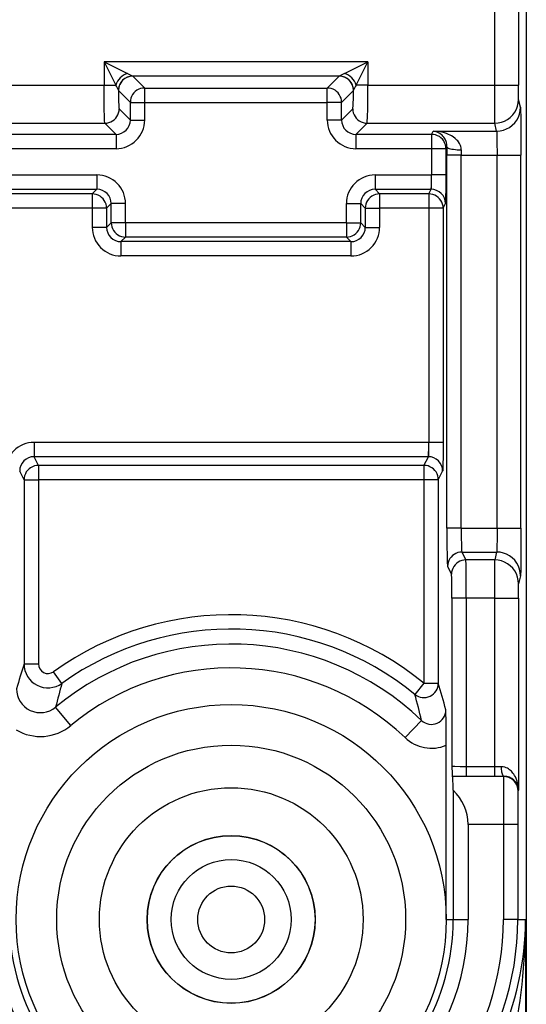
# Model space of a CAD drawing. Extents: x 0 to 420, y 0 to 297.
# Drawn here: x 344 to 355, y 106 to 127 of the extents above; entities that cross this region are included whole.
import ezdxf

# ---------------------------------------------------------------- set-up
doc = ezdxf.new("R2010")
doc.units = 0
doc.layers.get('0').update_dxf_attribs({"linetype": 'CONTINUOUS'})

msp = doc.modelspace()

# ---------------------------------------------------------------- linework, layer by layer
at = {"color": 7}
for p, q in [((354.631195, 137.877319), (354.631195, 102.493324)), ((354.467102, 129.476669), (354.467102, 125.657867)), ((353.967133, 128.720337), (353.967133, 125.657867)), ((351.316559, 126.14566), (345.795868, 126.14566)), ((345.795868, 126.14566), (345.795868, 125.657867)), ((345.795868, 126.14566), (346.039764, 125.657867)), ((345.795868, 126.14566), (346.283661, 125.901764)), ((350.828766, 125.901764), (351.316559, 126.14566)), ((351.072662, 125.657867), (351.316559, 126.14566)), ((351.316559, 126.14566), (351.316559, 125.657867)), ((346.283661, 125.901764), (346.395386, 125.84584)), ((350.717041, 125.84584), (346.395386, 125.84584)), ((346.645905, 125.595428), (346.395935, 125.845398)), ((350.466492, 125.595428), (350.716461, 125.845398)), ((350.828766, 125.901764), (350.717041, 125.84584)), ((341.116547, 125.657867), (345.795868, 125.657867)), ((345.795868, 125.657867), (346.039764, 125.657867)), ((346.645905, 125.295609), (346.645905, 125.595428)), ((346.645905, 125.595428), (350.466492, 125.595428)), ((350.466492, 125.295609), (350.466492, 125.595428)), ((351.316559, 125.657867), (351.072662, 125.657867)), ((351.316559, 125.657867), (353.967133, 125.657867)), ((353.967133, 125.657867), (354.467102, 125.657867)), ((354.469574, 125.358429), (354.467102, 125.657867)), ((346.096069, 125.545967), (346.095886, 125.546997)), ((346.3461, 125.295609), (346.09613, 125.545578)), ((350.766327, 125.295609), (351.016296, 125.545578)), ((351.016357, 125.545967), (351.01651, 125.546997)), ((346.3461, 124.924606), (346.112549, 125.158173)), ((346.3461, 124.924606), (346.3461, 125.295609)), ((346.3461, 125.295609), (346.645905, 125.295609)), ((346.645905, 124.924606), (346.645905, 125.295609)), ((346.645905, 125.295609), (350.466492, 125.295609)), ((350.766327, 125.295609), (350.466492, 125.295609)), ((350.466492, 124.924606), (350.466492, 125.295609)), ((350.766327, 124.924606), (350.766327, 125.295609)), ((350.766327, 124.924606), (350.999878, 125.158173)), ((354.511047, 125.192337), (354.469635, 125.358047)), ((341.099701, 124.858353), (345.812714, 124.858353)), ((346.046265, 124.624794), (345.812714, 124.858353)), ((346.3461, 124.924606), (346.645905, 124.924606)), ((350.766327, 124.924606), (350.466492, 124.924606)), ((351.066132, 124.624794), (351.299683, 124.858353)), ((351.299683, 124.858353), (353.969666, 124.858353)), ((354.011047, 124.692642), (353.969666, 124.858353)), ((346.046265, 124.624794), (340.86615, 124.624794)), ((346.046265, 124.624794), (346.046265, 124.324974)), ((352.650055, 124.624794), (351.066132, 124.624794)), ((351.066132, 124.624794), (351.066132, 124.324974)), ((352.650055, 124.624794), (352.68396, 124.692642)), ((352.650055, 124.624794), (352.650055, 124.324974)), ((352.68396, 124.692642), (354.011047, 124.692642)), ((352.950012, 124.324974), (352.970581, 124.366165)), ((352.970581, 124.366165), (352.970276, 124.192947)), ((346.046265, 124.324974), (340.86615, 124.324974)), ((352.650055, 124.324974), (351.066132, 124.324974)), ((352.950012, 124.324974), (352.650055, 124.324974)), ((352.650055, 124.324974), (352.650055, 123.77494)), ((352.950012, 124.324974), (352.950012, 123.77494)), ((353.270203, 124.192947), (352.970276, 124.192947)), ((352.970276, 116.377686), (352.970276, 124.192947)), ((353.270538, 124.301208), (353.270203, 124.192947)), ((353.270203, 124.192947), (354.01947, 124.192947)), ((353.270203, 116.377686), (353.270203, 124.192947)), ((354.01947, 124.192947), (354.51947, 124.192947)), ((354.01947, 116.377686), (354.01947, 124.192947)), ((354.51947, 116.377686), (354.51947, 124.192947)), ((341.266144, 123.775024), (345.646271, 123.775024)), ((345.646271, 123.775024), (345.646271, 123.475204)), ((351.466125, 123.775024), (351.466125, 123.475204)), ((351.466125, 123.775024), (352.639954, 123.775024)), ((352.639954, 123.775024), (352.639954, 123.475204)), ((352.650055, 123.77494), (352.639954, 123.775024)), ((352.950012, 123.77494), (352.650055, 123.77494)), ((341.266144, 123.475204), (345.646271, 123.475204)), ((345.5495, 123.378448), (341.362915, 123.378448)), ((345.646271, 123.475204), (345.5495, 123.378448)), ((345.5495, 123.378448), (345.5495, 123.078629)), ((351.466125, 123.475204), (352.639954, 123.475204)), ((351.466125, 123.475204), (351.562897, 123.378448)), ((352.591583, 123.378448), (351.562897, 123.378448)), ((351.562897, 123.378448), (351.562897, 123.078629)), ((352.591583, 123.378448), (352.639954, 123.475204)), ((352.591583, 123.378448), (352.591583, 123.078629)), ((345.946106, 123.175385), (345.849335, 123.078629)), ((346.245911, 123.175385), (345.946106, 123.175385)), ((345.946106, 122.775024), (345.946106, 123.175385)), ((346.245911, 122.775024), (346.245911, 123.175385)), ((350.866516, 123.175385), (351.166321, 123.175385)), ((350.866516, 122.775024), (350.866516, 123.175385)), ((351.166321, 122.775024), (351.166321, 123.175385)), ((351.166321, 123.175385), (351.263092, 123.078629)), ((352.891541, 123.078629), (352.939728, 123.175026)), ((345.5495, 123.078629), (341.362915, 123.078629)), ((345.5495, 123.078629), (345.5495, 122.678261)), ((345.849335, 123.078629), (345.5495, 123.078629)), ((345.849335, 123.078629), (345.849335, 122.678261)), ((351.263092, 123.078629), (351.263092, 122.678261)), ((351.263092, 123.078629), (351.562897, 123.078629)), ((351.562897, 123.078629), (351.562897, 122.678261)), ((352.591583, 123.078629), (351.562897, 123.078629)), ((352.591583, 123.078629), (352.591583, 118.174942)), ((352.891541, 123.078629), (352.591583, 123.078629)), ((352.891541, 123.078629), (352.891541, 118.174942)), ((345.849335, 122.678261), (345.5495, 122.678261)), ((345.849335, 122.678261), (345.946106, 122.775024)), ((346.245911, 122.775024), (345.946106, 122.775024)), ((346.245911, 122.775024), (346.245911, 122.475204)), ((350.866516, 122.775024), (346.245911, 122.775024)), ((350.866516, 122.775024), (350.866516, 122.475204)), ((350.866516, 122.775024), (351.166321, 122.775024)), ((351.263092, 122.678261), (351.166321, 122.775024)), ((351.263092, 122.678261), (351.562897, 122.678261)), ((346.149139, 122.378448), (346.245911, 122.475204)), ((350.866516, 122.475204), (346.245911, 122.475204)), ((350.963257, 122.378448), (350.866516, 122.475204)), ((350.963257, 122.378448), (346.149139, 122.378448)), ((346.149139, 122.378448), (346.149139, 122.078629)), ((350.963257, 122.378448), (350.963257, 122.078629)), ((350.963257, 122.078629), (346.149139, 122.078629)), ((344.330933, 118.175026), (344.330933, 117.875206)), ((352.581482, 118.175026), (344.330933, 118.175026)), ((352.581482, 118.175026), (352.581482, 117.875206)), ((352.591583, 118.174942), (352.581482, 118.175026)), ((352.891541, 118.174942), (352.591583, 118.174942)), ((352.581482, 117.875206), (344.330933, 117.875206)), ((344.422089, 117.692886), (344.330933, 117.875206)), ((352.490326, 117.692886), (352.581482, 117.875206)), ((344.122131, 117.393066), (344.031189, 117.575027)), ((352.490326, 117.692886), (344.422089, 117.692886)), ((344.422089, 117.692886), (344.422089, 117.393066)), ((352.490326, 117.692886), (352.490326, 117.393066)), ((352.790283, 117.393066), (352.881226, 117.575027)), ((344.122131, 117.393066), (344.122131, 113.535172)), ((344.122131, 117.393066), (344.422089, 117.393066)), ((344.422089, 117.393066), (344.422089, 113.535172)), ((352.490326, 117.393066), (344.422089, 117.393066)), ((352.490326, 117.393066), (352.490326, 113.130501)), ((352.790283, 117.393066), (352.490326, 117.393066)), ((352.790283, 117.393066), (352.790283, 113.130501)), ((353.270203, 116.377686), (352.970276, 116.377686)), ((353.270203, 116.377686), (354.01947, 116.377686)), ((354.01947, 116.377686), (354.51947, 116.377686)), ((353.283691, 115.877991), (354.011047, 115.877991)), ((353.283691, 115.877991), (353.366516, 115.71228)), ((354.011047, 115.877991), (353.969666, 115.71228)), ((353.969666, 115.71228), (353.366516, 115.71228)), ((352.983734, 115.578171), (353.066559, 115.41246)), ((354.511047, 115.378296), (354.469635, 115.212585)), ((354.467102, 114.912766), (354.469574, 115.212212)), ((353.374939, 114.912766), (353.074982, 114.912766)), ((353.074982, 114.912766), (353.074982, 111.390434)), ((353.967133, 114.912766), (353.374939, 114.912766)), ((353.374939, 114.912766), (353.374939, 111.381859)), ((353.967133, 114.912766), (354.467102, 114.912766)), ((353.967133, 114.912766), (353.967133, 111.381859)), ((354.467102, 114.912766), (354.467102, 110.893967)), ((344.122131, 113.535172), (344.422089, 113.535172)), ((344.913086, 113.12883), (344.738434, 113.372528)), ((352.490326, 113.130501), (352.300812, 112.898178)), ((352.490326, 113.130501), (352.790283, 113.130501)), ((345.101013, 112.24556), (344.782715, 112.63076)), ((352.440338, 112.35379), (352.09552, 111.993011)), ((352.956207, 108.185318), (352.956207, 111.832863)), ((353.967133, 111.381859), (353.374939, 111.381859)), ((353.374939, 111.381859), (353.374939, 111.181885)), ((354.105835, 111.382339), (353.967133, 111.381859)), ((353.967133, 111.381859), (353.967133, 111.181885)), ((353.374939, 111.181885), (353.081909, 111.183548)), ((353.081909, 111.183548), (353.089172, 111.176285)), ((354.158295, 111.176285), (353.089172, 111.176285)), ((353.967133, 111.181885), (353.374939, 111.181885)), ((354.161346, 111.182373), (353.967133, 111.181885)), ((354.161346, 111.182373), (354.158295, 111.176285)), ((353.101074, 110.890533), (353.101074, 108.185318)), ((354.467102, 110.893967), (354.458282, 110.876328)), ((354.152283, 110.176437), (353.411682, 110.176437)), ((353.411682, 110.176437), (353.411682, 108.185318)), ((354.452271, 110.176437), (354.152283, 110.176437)), ((354.152283, 110.176437), (354.152283, 108.185318)), ((354.452271, 110.176437), (354.452271, 108.185318)), ((352.956207, 108.185318), (353.101074, 108.185318)), ((353.101074, 108.185318), (353.411682, 108.185318)), ((354.452271, 108.185318), (354.152283, 108.185318)), ((354.452271, 108.185318), (354.558777, 108.185318)), ((354.558777, 108.184845), (354.616333, 108.184845)), ((354.616333, 108.184845), (354.616333, 102.804871))]:
    msp.add_line(p, q, dxfattribs=at)
for points in [[(346.395966, 125.845398), (346.353302, 125.8423), (346.311493, 125.833176), (346.271454, 125.818192), (346.233978, 125.797684), (346.199677, 125.772034), (346.169464, 125.741791), (346.143829, 125.707565), (346.123322, 125.670029), (346.108368, 125.62999), (346.099213, 125.588211), (346.096161, 125.545578)], [(351.016266, 125.545578), (351.013153, 125.588211), (351.004059, 125.62999), (350.989105, 125.670029), (350.968597, 125.707565), (350.942963, 125.741791), (350.912689, 125.772034), (350.878448, 125.797684), (350.840912, 125.818192), (350.800873, 125.833176), (350.759125, 125.8423), (350.716461, 125.845398)], [(345.812714, 124.858353), (345.812378, 124.859085), (345.811676, 124.861496), (345.809601, 124.876289), (345.807617, 124.901756), (345.804047, 124.979904), (345.799438, 125.172874), (345.796753, 125.407578), (345.795868, 125.657867)], [(346.645905, 125.595428), (346.603241, 125.592331), (346.561493, 125.583206), (346.521454, 125.568222), (346.483917, 125.547714), (346.449677, 125.522064), (346.419403, 125.491821), (346.393768, 125.457596), (346.37326, 125.420059), (346.358307, 125.38002), (346.349213, 125.338242), (346.3461, 125.295609)], [(350.766327, 125.295609), (350.763214, 125.338242), (350.75412, 125.38002), (350.739105, 125.420059), (350.718597, 125.457596), (350.692963, 125.491821), (350.662689, 125.522064), (350.62851, 125.547714), (350.590912, 125.568222), (350.550873, 125.583206), (350.509125, 125.592331), (350.466522, 125.595428)], [(351.299683, 124.858353), (351.300049, 124.859085), (351.300751, 124.861496), (351.302826, 124.876289), (351.30481, 124.901756), (351.30835, 124.979904), (351.312988, 125.172874), (351.315674, 125.407578), (351.316559, 125.657867)], [(346.096161, 125.545578), (346.096893, 125.47612), (346.097992, 125.410507), (346.099396, 125.350143), (346.101105, 125.296249), (346.103058, 125.250015), (346.105194, 125.212387), (346.107574, 125.184189), (346.110016, 125.16597), (346.112518, 125.158157)], [(350.999847, 125.158157), (351.002411, 125.16597), (351.004852, 125.184189), (351.007172, 125.212387), (351.009369, 125.250015), (351.011322, 125.296249), (351.013031, 125.350143), (351.014435, 125.410507), (351.015533, 125.47612), (351.016327, 125.545578)], [(345.812714, 124.858353), (345.855316, 124.861465), (345.897125, 124.87059), (345.937164, 124.885559), (345.974701, 124.906082), (346.008942, 124.931717), (346.039154, 124.96196), (346.064789, 124.996201), (346.085297, 125.033707), (346.100311, 125.073776), (346.109467, 125.11554), (346.112518, 125.158173)], [(350.999847, 125.158173), (351.00296, 125.11554), (351.012054, 125.073776), (351.027069, 125.033707), (351.047577, 124.996201), (351.073212, 124.96196), (351.103485, 124.931717), (351.137665, 124.906082), (351.175262, 124.885559), (351.215302, 124.87059), (351.25705, 124.861465), (351.299652, 124.858353)], [(353.969696, 124.858353), (354.040802, 124.863449), (354.110504, 124.878632), (354.177338, 124.903549), (354.23996, 124.937729), (354.297028, 124.980453), (354.347504, 125.030869), (354.390228, 125.087936), (354.424408, 125.150497), (354.449371, 125.2173), (354.464569, 125.286942), (354.469635, 125.358047)], [(354.011078, 124.692642), (354.082184, 124.697739), (354.151886, 124.712921), (354.218719, 124.737839), (354.281342, 124.772018), (354.338409, 124.814743), (354.388885, 124.865158), (354.43161, 124.922226), (354.46579, 124.984787), (354.490753, 125.05159), (354.505951, 125.121231), (354.511017, 125.192337)], [(354.511047, 125.192337), (354.511658, 125.187225), (354.512909, 125.161545), (354.516296, 124.965363), (354.518616, 124.624054), (354.51947, 124.192947)], [(352.950043, 124.324966), (352.94693, 124.36763), (352.937836, 124.409409), (352.922821, 124.449478), (352.902313, 124.487015), (352.876678, 124.521255), (352.846405, 124.551498), (352.812164, 124.577133), (352.774628, 124.597641), (352.734528, 124.612595), (352.692719, 124.621719), (352.650055, 124.624802)], [(353.270538, 124.301208), (353.269684, 124.323257), (353.266876, 124.344826), (353.261658, 124.368233), (353.254425, 124.390732), (353.236115, 124.430519), (353.213043, 124.466461), (353.196533, 124.487267), (353.178833, 124.506714), (353.140503, 124.541794), (353.099152, 124.572235), (353.067932, 124.591591), (353.035797, 124.608932), (353.000336, 124.625519), (352.964203, 124.640076), (352.89566, 124.662033), (352.825745, 124.677917), (352.755035, 124.688065), (352.68396, 124.692642)], [(352.970581, 124.366165), (352.967529, 124.413391), (352.958344, 124.45723), (352.944489, 124.49675), (352.932617, 124.521835), (352.919556, 124.544579), (352.903748, 124.567513), (352.887115, 124.587906), (352.868622, 124.607178), (352.849457, 124.624184), (352.809631, 124.652039), (352.768463, 124.672394), (352.72644, 124.685822), (352.68396, 124.692642)], [(354.011047, 124.692642), (354.011353, 124.691734), (354.011963, 124.688095), (354.013733, 124.663086), (354.01535, 124.618492), (354.017883, 124.482574), (354.01947, 124.192947)], [(352.970551, 124.366165), (352.974335, 124.35701), (352.983856, 124.348053), (352.999237, 124.339462), (353.019928, 124.331375), (353.045624, 124.324005), (353.075836, 124.317459), (353.109955, 124.311905), (353.147186, 124.307419), (353.18692, 124.304092), (353.228302, 124.302017), (353.270538, 124.301208)], [(352.950012, 123.77494), (352.94873, 123.52565), (352.944061, 123.254318), (352.941223, 123.186447), (352.940216, 123.176971), (352.939728, 123.175026)], [(345.849335, 123.078629), (345.846222, 123.121262), (345.837128, 123.16304), (345.822113, 123.203079), (345.801605, 123.240616), (345.77597, 123.274841), (345.745697, 123.305084), (345.711517, 123.330734), (345.67392, 123.351242), (345.633881, 123.366226), (345.592133, 123.375351), (345.54953, 123.378448)], [(351.562897, 123.378448), (351.520233, 123.375351), (351.478485, 123.366226), (351.438446, 123.351242), (351.400909, 123.330734), (351.366669, 123.305084), (351.336395, 123.274841), (351.31076, 123.240616), (351.290253, 123.203079), (351.275299, 123.16304), (351.266205, 123.121262), (351.263092, 123.078629)], [(352.891571, 123.078629), (352.888458, 123.121277), (352.879364, 123.163071), (352.864349, 123.20314), (352.843842, 123.240677), (352.818207, 123.274902), (352.787933, 123.305161), (352.753693, 123.330795), (352.716156, 123.351303), (352.676056, 123.366257), (352.634247, 123.375381), (352.591583, 123.378448)], [(345.946136, 122.775024), (345.949188, 122.732391), (345.958344, 122.690628), (345.973297, 122.650558), (345.993805, 122.613052), (346.01944, 122.578812), (346.049652, 122.548569), (346.083954, 122.522934), (346.121429, 122.502411), (346.161469, 122.487442), (346.203278, 122.478317), (346.245941, 122.475204)], [(350.866547, 122.475204), (350.909149, 122.478317), (350.950897, 122.487442), (350.990936, 122.502411), (351.028534, 122.522934), (351.062714, 122.548569), (351.092987, 122.578812), (351.118622, 122.613052), (351.13913, 122.650558), (351.154144, 122.690628), (351.163239, 122.732391), (351.166351, 122.775024)], [(352.891541, 118.174942), (352.890259, 117.925644), (352.88559, 117.654312), (352.882751, 117.586449), (352.881744, 117.576973), (352.881226, 117.575027)], [(344.422089, 117.692886), (344.379425, 117.689804), (344.337616, 117.680695), (344.297516, 117.665726), (344.259979, 117.645218), (344.225677, 117.619583), (344.195465, 117.58934), (344.169769, 117.555099), (344.149261, 117.517563), (344.134369, 117.477493), (344.125214, 117.435715), (344.122162, 117.393066)], [(352.790253, 117.393066), (352.787201, 117.435715), (352.778046, 117.477493), (352.763153, 117.517563), (352.742645, 117.555099), (352.716949, 117.58934), (352.686737, 117.619583), (352.652435, 117.645218), (352.614899, 117.665726), (352.574799, 117.680695), (352.53299, 117.689804), (352.490326, 117.692886)], [(352.970276, 116.377686), (352.971558, 116.041061), (352.97522, 115.765976), (352.978668, 115.643829), (352.980591, 115.605423), (352.982666, 115.582642), (352.983398, 115.579147), (352.983734, 115.578171)], [(353.270203, 116.377686), (353.27124, 116.190933), (353.274292, 116.02533), (353.278931, 115.914185), (353.281708, 115.885605), (353.28302, 115.879395), (353.283691, 115.877991)], [(354.01947, 116.377686), (354.018616, 116.1614), (354.016113, 115.982559), (354.013672, 115.906578), (354.011475, 115.879433), (354.011047, 115.877991)], [(354.51947, 116.377686), (354.51767, 115.769913), (354.514771, 115.490982), (354.51239, 115.395561), (354.511108, 115.378647), (354.511047, 115.378296)], [(353.283661, 115.877991), (353.241058, 115.874924), (353.199188, 115.865799), (353.159149, 115.850845), (353.121552, 115.830338), (353.087311, 115.804703), (353.057098, 115.774445), (353.031403, 115.740219), (353.010895, 115.702682), (352.995941, 115.662613), (352.986786, 115.620819), (352.983734, 115.578171)], [(354.511017, 115.378296), (354.505951, 115.449387), (354.490753, 115.519058), (354.46579, 115.585831), (354.43161, 115.648407), (354.388885, 115.705475), (354.338409, 115.75589), (354.281342, 115.798615), (354.218719, 115.832779), (354.151886, 115.857712), (354.082184, 115.872879), (354.011078, 115.877991)], [(353.366547, 115.71228), (353.323822, 115.709213), (353.282074, 115.700089), (353.241913, 115.685135), (353.204437, 115.664627), (353.170135, 115.638992), (353.139862, 115.608734), (353.114227, 115.574509), (353.093719, 115.536972), (353.078766, 115.496902), (353.069672, 115.455109), (353.066559, 115.41246)], [(353.374939, 114.912766), (353.372894, 115.428223), (353.370239, 115.622467), (353.367828, 115.698883), (353.366974, 115.709839), (353.366516, 115.71228)], [(354.469635, 115.212585), (354.464569, 115.283676), (354.449371, 115.353348), (354.424408, 115.42012), (354.390228, 115.482697), (354.347504, 115.539764), (354.297028, 115.590179), (354.23996, 115.632904), (354.177338, 115.667068), (354.110504, 115.692001), (354.040802, 115.707169), (353.969696, 115.71228)], [(353.074982, 114.912766), (353.072968, 115.232445), (353.070465, 115.350883), (353.06897, 115.388062), (353.067383, 115.408646), (353.066833, 115.411674), (353.066559, 115.41246)], [(352.300812, 112.898178), (352.335297, 112.873947), (352.372894, 112.854813), (352.412811, 112.84111), (352.454315, 112.83316), (352.496429, 112.8311), (352.538483, 112.834961), (352.579559, 112.844681), (352.618866, 112.860062), (352.65567, 112.880798), (352.689178, 112.906479), (352.718719, 112.9366), (352.743744, 112.970566), (352.763763, 113.007675), (352.778412, 113.047256), (352.787262, 113.088455), (352.790253, 113.130508)], [(353.374939, 111.381859), (353.244904, 111.382729), (353.136536, 111.3853), (353.090881, 111.387779), (353.078918, 111.389175), (353.075592, 111.390015), (353.075104, 111.390289), (353.074982, 111.390434)], [(354.467102, 110.893967), (354.463745, 110.956253), (354.454529, 111.018051), (354.43927, 111.078903), (354.417603, 111.138268), (354.403473, 111.168732), (354.387299, 111.198425), (354.371033, 111.224243), (354.352966, 111.249146), (354.319641, 111.287041), (354.28067, 111.321129), (354.25885, 111.336334), (354.235565, 111.349884), (354.211121, 111.361351), (354.185303, 111.370636), (354.146606, 111.379425), (354.105835, 111.382339)], [(354.105865, 111.382339), (354.106537, 111.354172), (354.108307, 111.326584), (354.111176, 111.300095), (354.11496, 111.275238), (354.11972, 111.252518), (354.125336, 111.232407), (354.131622, 111.215256), (354.138519, 111.201431), (354.145844, 111.191238), (354.153534, 111.18483), (354.161346, 111.182373)], [(353.101074, 110.890533), (353.099213, 110.981789), (353.094391, 111.124954), (353.091736, 111.162666), (353.090027, 111.174194), (353.089447, 111.175858), (353.089172, 111.176285)], [(354.458282, 110.876328), (354.455231, 110.919022), (354.446136, 110.960831), (354.431122, 111.000931), (354.410614, 111.038483), (354.384979, 111.072739), (354.354706, 111.103012), (354.320465, 111.128647), (354.282928, 111.149155), (354.242767, 111.164124), (354.201019, 111.173233), (354.158295, 111.176285)]]:
    msp.add_lwpolyline(points, dxfattribs=at)
for radius in [4.5, 3.65, 2.758547, 1.758585, 1.754325, 1.254344, 0.7]:
    msp.add_circle((348.456207, 108.185318), radius, dxfattribs=at)
for centre, radius, start, end in [((346.423492, 125.518036), 0.408714, 110.022074, 159.977879), ((346.39624, 125.545479), 0.300397, 90.16392, 179.637827), ((350.716187, 125.545479), 0.300397, 0.362176, 89.836085), ((350.688934, 125.518036), 0.408715, 20.022189, 69.977808), ((345.608154, 125.36422), 0.521524, 20.584742, 34.229821), ((351.504272, 125.36422), 0.521524, 145.770184, 159.415263), ((429.268097, 125.437775), 75.300997, 179.832529, 180.440884), ((346.046875, 124.923996), 0.299189, 269.882962, 0.117036), ((346.046448, 124.924446), 0.599458, 269.98422, 0.015785), ((351.065979, 124.924446), 0.599458, 179.9842, 270.015789), ((351.065521, 124.923996), 0.299189, 179.882963, 270.11704), ((345.646454, 123.175552), 0.599457, 359.984213, 90.015767), ((351.465973, 123.175552), 0.599457, 89.984211, 180.015759), ((348.738525, 123.743057), 3.91133, 356.07997, 0.46701), ((345.646881, 123.176003), 0.299189, 359.882964, 90.117038), ((351.465515, 123.176003), 0.299189, 89.88296, 180.117037), ((352.640015, 123.175568), 0.299663, 359.896132, 90.013144), ((346.148987, 122.678101), 0.599458, 179.9842, 270.015789), ((346.148529, 122.67765), 0.299189, 179.882963, 270.11704), ((350.963867, 122.67765), 0.299189, 269.882962, 0.117036), ((350.96344, 122.678101), 0.599457, 269.984213, 0.015765), ((344.331024, 117.575264), 0.599774, 90.007236, 180.022985), ((348.680054, 118.143051), 3.91133, 356.07997, 0.46701), ((344.330872, 117.575569), 0.299663, 89.986854, 180.103869), ((352.581543, 117.575569), 0.299663, 359.896132, 90.013144), ((429.266937, 115.132874), 75.299825, 179.559116, 180.167471), ((348.456207, 108.185318), 6.38193, 50.79346, 125.630019), ((348.456207, 108.185318), 6.082113, 50.79346, 125.630019), ((348.456207, 108.185318), 5.766851, 46.295586, 129.568702), ((369.375549, 105.58374), 26.475666, 162.522575, 163.69454), ((344.622192, 113.535599), 0.50008, 180.048462, 305.570451), ((344.621948, 113.534912), 0.199839, 179.923493, 305.649521), ((348.456207, 108.185318), 5.267156, 46.295586, 129.568702), ((344.463806, 113.014114), 0.498673, 179.669301, 309.756903), ((368.109131, 106.790619), 24.04639, 164.717238, 165.944008), ((329.389923, 106.237389), 24.394503, 15.050448, 16.413535), ((329.757263, 106.808357), 23.35161, 13.73876, 15.116824), ((352.64856, 112.568863), 0.298712, 225.925463, 0.580643), ((323.013977, 111.855583), 29.942202, 359.956527, 1.370825), ((344.464081, 113.01532), 0.999041, 239.443268, 309.605782), ((352.648285, 112.570511), 0.799373, 226.253093, 292.657395), ((356.536743, 111.38591), 3.461217, 179.925105, 183.352197), ((402.993713, 110.458351), 48.841472, 179.157747, 180.330713), ((354.168671, 110.882416), 0.299361, 2.216547, 91.399604), ((352.428589, 110.172676), 0.983359, 0.219261, 46.869035), ((378.386749, 110.373764), 23.934501, 178.796813, 180.472371), ((348.456207, 108.185318), 4.95549, 185.969881, 359.999998), ((348.456207, 108.185318), 5.996076, 215.404677, 0), ((348.456207, 108.185318), 4.644878, 179.999995, 0), ((348.456207, 108.185318), 5.696088, 215.404677, 0), ((348.422699, 108.205612), 6.193773, 335.170237, 359.807926), ((342.415802, 108.162216), 12.200001, 347.293413, 0.106259)]:
    msp.add_arc(centre, radius, start, end, dxfattribs=at)

doc.saveas('drawing.dxf')
